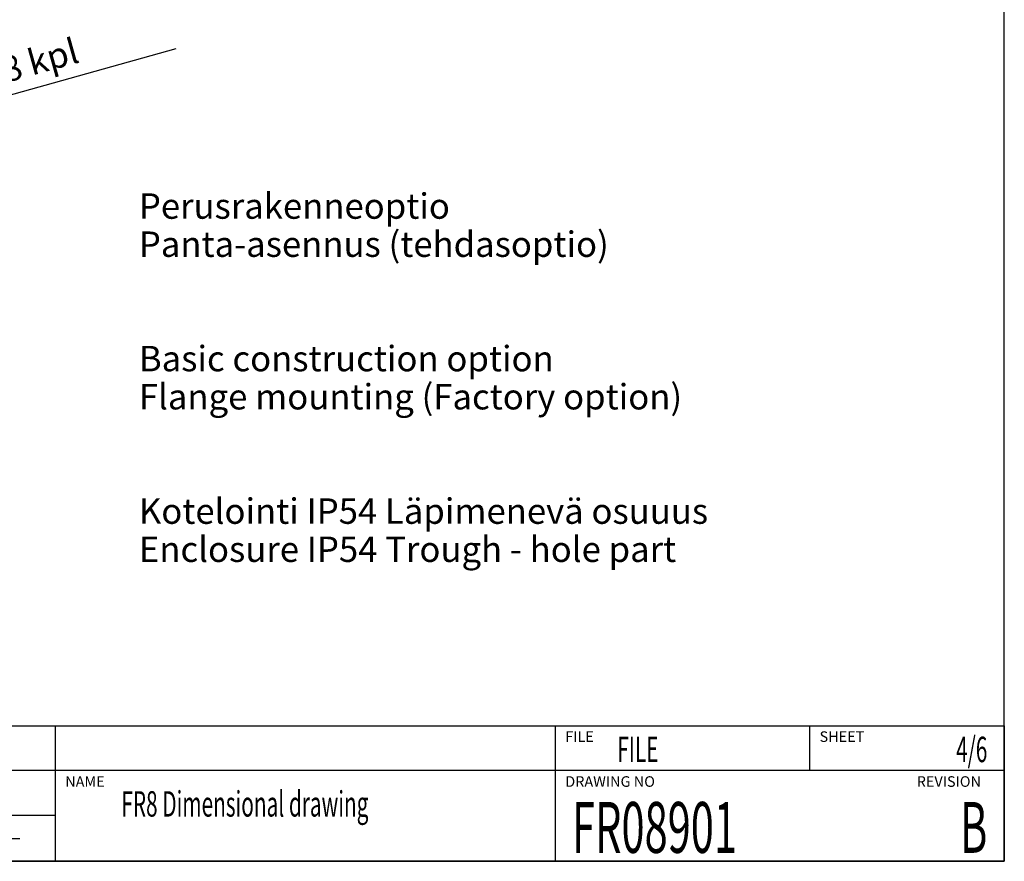
# Model space of a CAD drawing. Extents: x 6 to 291, y 7 to 204.
# Drawn here: x 175 to 291, y 7 to 106 of the extents above; entities that cross this region are included whole.
import ezdxf
from ezdxf.enums import TextEntityAlignment as Align

# ---------------------------------------------------------------- set-up
doc = ezdxf.new("R2010")
doc.units = 0
doc.linetypes.add('CENTERLINE', pattern=[30, 12, -1.5, 3, -1.5, 12])
doc.linetypes.add('HIDDENNEW0', pattern=[4.5, 1.5, -1.5, 1.5])
doc.layers.get('0').update_dxf_attribs({"linetype": 'CONTINUOUS'})
for name, color, linetype in [('1', 7, 'CONTINUOUS'), ('2D_GEOM', 3, 'HIDDENNEW0'), ('2D_MITAT', 1, 'CONTINUOUS')]:
    doc.layers.add(name, color=color, linetype=linetype)
doc.styles.get("Standard").update_dxf_attribs({"font": 'monotxt.shx'})
doc.dimstyles.new('DSTYLE2', dxfattribs={"dimtxt": 20, "dimasz": 3, "dimexe": 3, "dimexo": 1.5, "dimgap": 1.5, "dimtad": 1, "dimdec": 0, "dimlfac": 6.666667, "dimzin": 3, "dimcen": 0.09, "dimse1": 1, "dimazin": 3, "dimtp": 1, "dimtm": 1, "dimtfac": 1, "dimtdec": 4, "dimtmove": 0, "dimatfit": 3, "dimtolj": 1, "dimtzin": 0})

# ---------------------------------------------------------------- blocks, each defined once
blk = doc.blocks.new('VACON_OTSIKKO')
at = {"layer": '1', "color": 2, "linetype": 'CONTINUOUS'}
for p, q in [((-213.92485, 15.999977), (0, 15.999977)), ((-112, 16), (-112, 0)), ((-53, 16), (-53, 0)), ((-23, 16), (-23, 10.7)), ((0, 15.999977), (0, 0)), ((0, 10.7), (-161, 10.7)), ((-112, 5.4), (-161, 5.4)), ((0, 0), (-213.92485, 0))]:
    blk.add_line(p, q, dxfattribs=at)
at = {"layer": '1', "color": 1, "linetype": 'CENTERLINE'}
blk.add_line((-126.65571, 2.7), (-116.14177, 2.7), dxfattribs=at)
at = {"layer": '1', "color": 5, "linetype": 'CONTINUOUS'}
for s, p in [('FILE', (-51.799505, 14.089641)), ('SHEET', (-21.799505, 14.089641)), ('NAME', (-110.79951, 8.789641)), ('DRAWING NO', (-51.799505, 8.789641)), ('REVISION', (-10.334268, 8.789641))]:
    blk.add_text(s, height=1.25, dxfattribs=at).set_placement(p)
at = {"layer": '1', "color": 1, "linetype": 'CONTINUOUS', "width": 0.6}
for tag, p, height in [('DATE', (-149.14688, 11.7), 3), ('NOTE', (-104.17601, 11.7), 3), ('FILE', (-45.663189, 11.7), 3), ('NAME', (-104.17601, 5.274637), 3), ('NAME2', (-104.17601, 1), 6), ('SCALE', (-149.14688, 1), 3), ('NAME1', (-104.17601, 1), 3)]:
    blk.add_attdef(tag, p, '', height=height, dxfattribs=at)
for tag, height, p in [('SHEET', 3, (-2, 11.7)), ('REVISION', 6, (-2, 1))]:
    blk.add_attdef(tag, text='', height=height, dxfattribs=at).set_placement(p, align=Align.RIGHT)
blk = doc.blocks.new('*D31200')
at = {"layer": '2D_MITAT', "color": 4, "linetype": 'CONTINUOUS'}
for s, p in [('Perusrakenneoptio', (188.84915, 82.5065)), ('Panta-asennus (tehdasoptio)', (188.84915, 78.0065)), ('Basic construction option', (188.84915, 64.5065)), ('Flange mounting (Factory option)', (188.84915, 60.0065)), ('Kotelointi IP54 Läpimenevä osuuus', (188.84915, 46.5065)), ('Enclosure IP54 Trough - hole part', (188.84915, 42.0065))]:
    blk.add_text(s, height=3, dxfattribs=at).set_placement(p)
blk = doc.blocks.new('_AH1')
at = {"color": 0, "linetype": 'CONTINUOUS'}
for p, q in [((-1, 0.166667), (0, 0)), ((-1, 0.166667), (-1, -0.166667)), ((0, 0), (-1, -0.166667)), ((0, 0), (-1, 0))]:
    blk.add_line(p, q, dxfattribs=at)
blk = doc.blocks.new('*D31202')
at = {"layer": '2D_MITAT', "color": 4, "linetype": 'CONTINUOUS'}
for p, q in [((154.35945, 91.697769), (193.25946, 102.61033)), ((154.35945, 91.697769), (157.11289, 92.98949)), ((157.38299, 92.026659), (157.11289, 92.98949)), ((154.35945, 91.697769), (157.38299, 92.026659))]:
    blk.add_line(p, q, dxfattribs=at)
at = {"layer": '2D_MITAT', "color": 4, "xscale": 3, "yscale": 3, "zscale": 3, "rotation": 195.67032}
blk.add_blockref('_AH1', (154.35945, 91.697769), dxfattribs=at)
at = {"layer": '2D_MITAT', "color": 4, "linetype": 'CONTINUOUS'}
for s, p in [(', 8 kpl', (171.19032, 97.978253)), ('%%c9', (165.41333, 96.357643))]:
    blk.add_text(s, height=3, rotation=15.670324, dxfattribs=at).set_placement(p)

msp = doc.modelspace()

# ---------------------------------------------------------------- linework, layer by layer
at = {"layer": '2D_GEOM', "color": 5, "linetype": 'CONTINUOUS'}
for p, q in [((290.95652, 6.681309), (290.95652, 203.53105)), ((6.106911, 6.681309), (290.95652, 6.681309))]:
    msp.add_line(p, q, dxfattribs=at)
at = {"layer": '2D_GEOM', "color": 2, "linetype": 'CONTINUOUS'}
msp.add_line((77.03167, 22.681287), (290.95652, 22.681287), dxfattribs=at)

# ---------------------------------------------------------------- block references
at = {"layer": '2D_GEOM'}
ref = msp.add_blockref('VACON_OTSIKKO', (290.95652, 6.681309), dxfattribs=at)
ref.add_attrib('DRAWINGNO', 'FR08901', (239.95652, 7.681309), dxfattribs={"color": 1, "linetype": 'CONTINUOUS', "height": 6, "width": 0.6})
ref.add_attrib('REVISION', 'B', dxfattribs={"color": 1, "linetype": 'CONTINUOUS', "height": 6, "width": 0.6}).set_placement((288.95652, 7.681309), align=Align.RIGHT)
ref.add_attrib('NAME', 'FR8 Dimensional drawing', (186.78051, 11.955947), dxfattribs={"color": 1, "linetype": 'CONTINUOUS', "height": 3, "width": 0.6})
ref.add_attrib('FILE', 'FILE', (245.29333, 18.381309), dxfattribs={"color": 1, "linetype": 'CONTINUOUS', "height": 3, "width": 0.6})
ref.add_attrib('SHEET', '4/6', dxfattribs={"color": 1, "linetype": 'CONTINUOUS', "height": 3, "width": 0.6}).set_placement((288.95652, 18.381309), align=Align.RIGHT)
at = {"layer": '2D_MITAT', "color": 4}
msp.add_blockref('*D31200', (0, 0), dxfattribs=at)

# ---------------------------------------------------------------- dimensions: what is measured, and where the dimension line sits
at = {"layer": '2D_MITAT', "color": 4, "linetype": 'CONTINUOUS'}
dim = msp.add_diameter_dim_2p(p1=(153.05962, 91.333132), p2=(154.35945, 91.697769), text='<>, 8 kpl', dimstyle='DSTYLE2', override={"dimblk": '_AH1', "dimsah": 0}, dxfattribs=at)
dim.commit()
dim.dimension.update_dxf_attribs({"geometry": '*D31202', "text_midpoint": (178.81698, 98.558806)})

doc.saveas('drawing.dxf')
